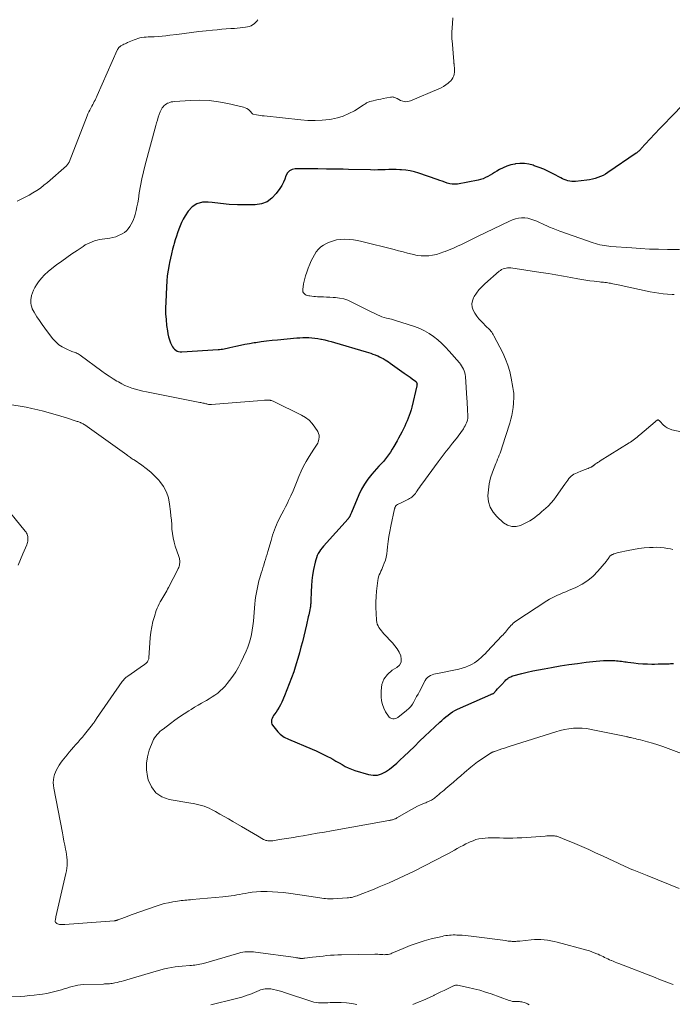
# Model space of a CAD drawing. Units: feet. Extents: x 1970000 to 1975023, y 550000 to 555000.
# Drawn here: x 1971091 to 1971274, y 553939 to 554215 of the extents above; entities that cross this region are included whole.
import ezdxf

# ---------------------------------------------------------------- set-up
doc = ezdxf.new("R2010")
doc.units = ezdxf.units.FT
doc.header["$LTSCALE"] = 100
doc.header["$MEASUREMENT"] = 0
doc.layers.add('CONTOUR INDEX', color=32, linetype='Continuous', lineweight=25)
doc.layers.add('CONTOUR INTERMEDIATE', color=40, linetype='Continuous', lineweight=15)

msp = doc.modelspace()

# ---------------------------------------------------------------- linework, layer by layer
at = {"layer": 'CONTOUR INDEX', "elevation": 920, "flags": 128}
msp.add_lwpolyline([(1971277.56, 554192.08), (1971273.45, 554187.83), (1971272.03, 554186.35), (1971270.62, 554184.87), (1971269.21, 554183.37), (1971267.81, 554181.87), (1971265.36, 554179.23), (1971265.19, 554179.05), (1971265.02, 554178.87), (1971264.85, 554178.7), (1971264.67, 554178.53), (1971264.49, 554178.36), (1971264.3, 554178.2), (1971264.1, 554178.05), (1971263.9, 554177.91), (1971255.97, 554172.48), (1971255.29, 554172.06), (1971254.6, 554171.67), (1971253.88, 554171.34), (1971253.14, 554171.04), (1971252.38, 554170.79), (1971251.61, 554170.59), (1971250.84, 554170.43), (1971250.05, 554170.31), (1971246.91, 554169.95), (1971246.36, 554169.92), (1971245.81, 554169.94), (1971245.27, 554170.02), (1971244.74, 554170.15), (1971244.21, 554170.32), (1971243.69, 554170.52), (1971243.19, 554170.75), (1971242.7, 554171), (1971240.57, 554172.15), (1971239.28, 554172.8), (1971237.97, 554173.41), (1971236.63, 554173.93), (1971235.27, 554174.41), (1971234.93, 554174.52), (1971233.71, 554174.81), (1971232.49, 554174.99), (1971231.25, 554175), (1971230.01, 554174.89), (1971229.8, 554174.85), (1971228.67, 554174.61), (1971227.58, 554174.28), (1971226.52, 554173.84), (1971225.49, 554173.32), (1971224.76, 554172.91), (1971224.12, 554172.53), (1971223.48, 554172.15), (1971222.84, 554171.77), (1971222.21, 554171.39), (1971221.56, 554171.04), (1971220.89, 554170.74), (1971220.19, 554170.51), (1971219.48, 554170.33), (1971213.68, 554169.24), (1971212.95, 554169.17), (1971212.23, 554169.17), (1971211.53, 554169.29), (1971210.82, 554169.5), (1971210.12, 554169.76), (1971209.42, 554170.02), (1971208.72, 554170.27), (1971208.01, 554170.51), (1971202.82, 554172.29), (1971201.62, 554172.64), (1971200.4, 554172.93), (1971199.16, 554173.12), (1971197.9, 554173.24), (1971197.43, 554173.27), (1971196.4, 554173.31), (1971195.37, 554173.33), (1971194.34, 554173.31), (1971193.31, 554173.27), (1971192.28, 554173.22), (1971191.25, 554173.2), (1971190.22, 554173.19), (1971189.19, 554173.21), (1971183.08, 554173.37), (1971181.53, 554173.41), (1971179.98, 554173.44), (1971178.43, 554173.46), (1971176.88, 554173.47), (1971174.43, 554173.49), (1971174.1, 554173.49), (1971173.77, 554173.5), (1971173.44, 554173.51), (1971173.11, 554173.52), (1971172.79, 554173.53), (1971172.46, 554173.54), (1971172.13, 554173.54), (1971171.8, 554173.54), (1971168.06, 554173.51), (1971167.19, 554173.33), (1971166.45, 554172.97), (1971165.89, 554172.36), (1971165.46, 554171.58), (1971165.12, 554170.65), (1971164.72, 554169.73), (1971164.25, 554168.86), (1971163.72, 554168.02), (1971162.72, 554166.57), (1971161.51, 554165.28), (1971160.15, 554164.28), (1971158.56, 554163.71), (1971156.82, 554163.43), (1971154.2, 554163.4), (1971151.82, 554163.43), (1971149.44, 554163.53), (1971147.06, 554163.74), (1971144.69, 554164.03), (1971143.61, 554164.18), (1971141.94, 554164.12), (1971140.41, 554163.72), (1971139.12, 554162.83), (1971137.98, 554161.61), (1971137.12, 554160.28), (1971136.59, 554159.38), (1971136.1, 554158.46), (1971135.67, 554157.5), (1971135.29, 554156.53), (1971134.95, 554155.54), (1971134.63, 554154.54), (1971134.32, 554153.54), (1971134.03, 554152.53), (1971133.91, 554152.11), (1971133.58, 554150.88), (1971133.27, 554149.65), (1971132.99, 554148.41), (1971132.72, 554147.17), (1971132.6, 554146.57), (1971132.32, 554145.02), (1971132.09, 554143.47), (1971131.93, 554141.9), (1971131.82, 554140.33), (1971131.63, 554136.06), (1971131.6, 554134.41), (1971131.62, 554132.77), (1971131.73, 554131.13), (1971131.9, 554129.49), (1971132.1, 554127.96), (1971132.25, 554127.09), (1971132.44, 554126.25), (1971132.71, 554125.42), (1971133.02, 554124.6), (1971133.37, 554123.81), (1971133.58, 554123.42), (1971133.82, 554123.07), (1971134.13, 554122.76), (1971134.48, 554122.49), (1971134.86, 554122.28), (1971135.27, 554122.13), (1971135.69, 554122.06), (1971136.13, 554122.05), (1971146.38, 554122.67), (1971146.8, 554122.71), (1971147.22, 554122.76), (1971147.64, 554122.82), (1971148.05, 554122.9), (1971148.47, 554122.98), (1971148.89, 554123.07), (1971149.3, 554123.17), (1971149.71, 554123.26), (1971151.4, 554123.66), (1971152.66, 554123.94), (1971153.92, 554124.2), (1971155.19, 554124.43), (1971156.47, 554124.64), (1971156.97, 554124.71), (1971158.49, 554124.93), (1971160.02, 554125.13), (1971161.55, 554125.3), (1971163.09, 554125.45), (1971168.48, 554125.95), (1971169.33, 554126.01), (1971170.18, 554126.05), (1971171.02, 554126.05), (1971171.87, 554126.04), (1971172.72, 554125.99), (1971173.56, 554125.91), (1971174.4, 554125.79), (1971175.24, 554125.64), (1971175.43, 554125.6), (1971176.36, 554125.39), (1971177.28, 554125.18), (1971178.2, 554124.93), (1971179.11, 554124.68), (1971187.99, 554122.05), (1971188.63, 554121.85), (1971189.27, 554121.64), (1971189.91, 554121.42), (1971190.55, 554121.19), (1971190.72, 554121.12), (1971191.26, 554120.9), (1971191.79, 554120.67), (1971192.31, 554120.4), (1971192.82, 554120.13), (1971193.32, 554119.83), (1971193.81, 554119.52), (1971194.3, 554119.2), (1971194.78, 554118.87), (1971198.73, 554116.09), (1971199.29, 554115.69), (1971199.84, 554115.29), (1971200.4, 554114.88), (1971200.95, 554114.47), (1971201.88, 554113.77), (1971201.96, 554113.7), (1971202.03, 554113.63), (1971202.1, 554113.55), (1971202.16, 554113.47), (1971202.18, 554113.45), (1971202.22, 554113.37), (1971202.26, 554113.29), (1971202.28, 554113.21), (1971202.29, 554113.12), (1971202.3, 554113.07), (1971202.3, 554113), (1971202.3, 554112.93), (1971202.29, 554112.86), (1971202.28, 554112.8), (1971202.27, 554112.73), (1971202.25, 554112.66), (1971202.24, 554112.6), (1971202.22, 554112.53), (1971200.83, 554106.5), (1971200.63, 554105.71), (1971200.4, 554104.93), (1971200.14, 554104.16), (1971199.85, 554103.4), (1971199.53, 554102.65), (1971199.2, 554101.9), (1971198.85, 554101.16), (1971198.5, 554100.43), (1971198.4, 554100.25), (1971197.99, 554099.43), (1971197.56, 554098.62), (1971197.12, 554097.81), (1971196.68, 554097.01), (1971195.8, 554095.46), (1971195.32, 554094.65), (1971194.81, 554093.86), (1971194.27, 554093.09), (1971193.71, 554092.33), (1971192.84, 554091.22), (1971192.69, 554091.04), (1971192.53, 554090.86), (1971192.37, 554090.69), (1971192.2, 554090.53), (1971192.03, 554090.36), (1971191.86, 554090.19), (1971191.7, 554090.02), (1971191.54, 554089.85), (1971189.56, 554087.61), (1971188.49, 554086.27), (1971187.51, 554084.87), (1971186.68, 554083.38), (1971185.95, 554081.83), (1971183.92, 554076.9), (1971183.83, 554076.69), (1971183.73, 554076.47), (1971183.64, 554076.26), (1971183.54, 554076.04), (1971183.45, 554075.83), (1971183.39, 554075.73), (1971183.34, 554075.63), (1971183.27, 554075.53), (1971183.21, 554075.44), (1971183.13, 554075.35), (1971183.06, 554075.26), (1971182.99, 554075.17), (1971182.91, 554075.08), (1971176.01, 554067.4), (1971175.6, 554066.91), (1971175.21, 554066.4), (1971174.86, 554065.86), (1971174.54, 554065.31), (1971174.26, 554064.74), (1971174.01, 554064.15), (1971173.82, 554063.54), (1971173.66, 554062.92), (1971173.22, 554060.82), (1971172.95, 554059.28), (1971172.73, 554057.74), (1971172.59, 554056.19), (1971172.5, 554054.63), (1971172.43, 554052), (1971172.42, 554051.75), (1971172.42, 554051.51), (1971172.41, 554051.26), (1971172.39, 554051.02), (1971172.38, 554050.78), (1971172.35, 554050.53), (1971172.31, 554050.29), (1971172.27, 554050.05), (1971172.16, 554049.53), (1971172.05, 554049.03), (1971171.95, 554048.54), (1971171.84, 554048.04), (1971171.72, 554047.54), (1971171.2, 554045.26), (1971170.83, 554043.67), (1971170.46, 554042.09), (1971170.07, 554040.52), (1971169.68, 554038.94), (1971169.26, 554037.37), (1971168.83, 554035.81), (1971168.35, 554034.26), (1971167.85, 554032.71), (1971167.62, 554032.02), (1971167.03, 554030.33), (1971166.4, 554028.65), (1971165.73, 554026.99), (1971165.04, 554025.33), (1971164.25, 554023.54), (1971163.9, 554022.8), (1971163.52, 554022.08), (1971163.11, 554021.39), (1971162.66, 554020.71), (1971162.23, 554020.1), (1971161.99, 554019.73), (1971161.77, 554019.35), (1971161.59, 554018.95), (1971161.43, 554018.54), (1971161.36, 554018.13), (1971161.37, 554017.74), (1971161.5, 554017.37), (1971161.7, 554017.01), (1971163.19, 554015.17), (1971163.5, 554014.83), (1971163.83, 554014.5), (1971164.18, 554014.21), (1971164.56, 554013.94), (1971164.95, 554013.7), (1971165.35, 554013.47), (1971165.77, 554013.27), (1971166.19, 554013.07), (1971172.79, 554010.3), (1971173.94, 554009.8), (1971175.08, 554009.28), (1971176.21, 554008.73), (1971177.32, 554008.16), (1971177.8, 554007.91), (1971178.66, 554007.44), (1971179.52, 554006.96), (1971180.38, 554006.46), (1971181.22, 554005.95), (1971182.08, 554005.46), (1971182.95, 554005.03), (1971183.86, 554004.66), (1971184.79, 554004.34), (1971188.69, 554003.15), (1971189.94, 554002.95), (1971191.16, 554002.97), (1971192.34, 554003.32), (1971193.47, 554003.88), (1971194.56, 554004.66), (1971195.61, 554005.48), (1971196.63, 554006.35), (1971197.61, 554007.26), (1971198.61, 554008.24), (1971200.08, 554009.67), (1971201.55, 554011.09), (1971203.03, 554012.51), (1971204.51, 554013.91), (1971208.68, 554017.86), (1971209.26, 554018.38), (1971209.84, 554018.9), (1971210.43, 554019.41), (1971211.03, 554019.9), (1971211.65, 554020.36), (1971212.3, 554020.79), (1971212.97, 554021.17), (1971213.67, 554021.51), (1971223.06, 554025.7), (1971223.17, 554025.74), (1971223.29, 554025.79), (1971223.4, 554025.83), (1971223.51, 554025.86), (1971223.74, 554025.93), (1971223.82, 554025.98), (1971224.54, 554026.81), (1971224.9, 554027.22), (1971225.27, 554027.63), (1971225.64, 554028.03), (1971226.02, 554028.43), (1971227.06, 554029.52), (1971227.3, 554029.75), (1971227.54, 554029.97), (1971227.8, 554030.17), (1971228.07, 554030.36), (1971228.36, 554030.53), (1971228.65, 554030.67), (1971228.96, 554030.79), (1971229.27, 554030.89), (1971231.75, 554031.54), (1971233.32, 554031.93), (1971234.89, 554032.3), (1971236.47, 554032.63), (1971238.06, 554032.93), (1971240.16, 554033.3), (1971242.58, 554033.71), (1971245, 554034.09), (1971247.43, 554034.43), (1971249.86, 554034.74), (1971252.68, 554035.07), (1971253.71, 554035.17), (1971254.74, 554035.24), (1971255.77, 554035.25), (1971256.81, 554035.24), (1971257.96, 554035.2), (1971258.42, 554035.17), (1971258.88, 554035.14), (1971259.33, 554035.08), (1971259.79, 554035.02), (1971260.24, 554034.95), (1971260.7, 554034.89), (1971261.15, 554034.82), (1971261.61, 554034.76), (1971263.24, 554034.55), (1971264.52, 554034.42), (1971265.79, 554034.31), (1971267.07, 554034.26), (1971268.36, 554034.24), (1971269.08, 554034.24), (1971270.12, 554034.25), (1971271.16, 554034.27), (1971272.2, 554034.3), (1971273.24, 554034.34), (1971273.56, 554034.36), (1971274.44, 554034.41)], dxfattribs=at)
at = {"layer": 'CONTOUR INTERMEDIATE', "flags": 128}
for points, elevation in [([(1971157.58, 554215.47), (1971157.28, 554215.05), (1971156.92, 554214.66), (1971156.52, 554214.3), (1971156.09, 554214), (1971155.63, 554213.76), (1971155.13, 554213.58), (1971154.62, 554213.46), (1971154.11, 554213.38), (1971153.33, 554213.26), (1971152.54, 554213.16), (1971151.75, 554213.09), (1971150.96, 554213.03), (1971149.97, 554212.96), (1971148.68, 554212.87), (1971147.4, 554212.77), (1971146.11, 554212.66), (1971144.83, 554212.53), (1971143.06, 554212.34), (1971140.98, 554212.11), (1971138.9, 554211.87), (1971136.83, 554211.61), (1971134.75, 554211.33), (1971132.83, 554211.07), (1971131.72, 554210.93), (1971130.61, 554210.82), (1971129.49, 554210.74), (1971128.37, 554210.69), (1971127.29, 554210.65), (1971126.71, 554210.62), (1971126.13, 554210.58), (1971125.55, 554210.51), (1971124.97, 554210.43), (1971124.4, 554210.33), (1971123.84, 554210.19), (1971123.29, 554210.01), (1971122.75, 554209.8), (1971120.93, 554209.03), (1971120.58, 554208.87), (1971120.23, 554208.71), (1971119.89, 554208.54), (1971119.55, 554208.36), (1971119.05, 554208.09), (1971118.96, 554208.04), (1971118.87, 554207.99), (1971118.79, 554207.93), (1971118.7, 554207.87), (1971118.62, 554207.8), (1971118.55, 554207.73), (1971118.48, 554207.66), (1971118.41, 554207.58), (1971118.34, 554207.49), (1971118.24, 554207.36), (1971118.15, 554207.22), (1971118.07, 554207.08), (1971118, 554206.94), (1971112.37, 554194.15), (1971112.17, 554193.72), (1971111.97, 554193.29), (1971111.76, 554192.87), (1971111.55, 554192.44), (1971111.33, 554192.03), (1971111.11, 554191.61), (1971110.89, 554191.19), (1971110.66, 554190.78), (1971110.55, 554190.57), (1971110.29, 554190.05), (1971110.03, 554189.53), (1971109.79, 554188.99), (1971109.57, 554188.45), (1971104.47, 554175.43), (1971104.4, 554175.28), (1971104.32, 554175.13), (1971104.24, 554174.99), (1971104.15, 554174.86), (1971104.04, 554174.73), (1971103.93, 554174.61), (1971103.82, 554174.49), (1971103.7, 554174.38), (1971098.36, 554169.7), (1971097.4, 554168.9), (1971096.4, 554168.13), (1971095.37, 554167.43), (1971094.32, 554166.75), (1971093.23, 554166.12), (1971092.13, 554165.52), (1971091.01, 554164.95), (1971089.88, 554164.41)], 928), ([(1971212.36, 554215.96), (1971212.26, 554214.43), (1971212.11, 554211.96), (1971212.1, 554211.66), (1971212.09, 554211.37), (1971212.09, 554211.08), (1971212.09, 554210.79), (1971212.09, 554210.49), (1971212.11, 554210.2), (1971212.12, 554209.91), (1971212.14, 554209.62), (1971212.62, 554203.74), (1971212.64, 554203.6), (1971212.65, 554203.46), (1971212.67, 554203.32), (1971212.69, 554203.18), (1971212.72, 554203.04), (1971212.74, 554202.9), (1971212.75, 554202.76), (1971212.77, 554202.62), (1971212.86, 554201.8), (1971212.88, 554201.25), (1971212.85, 554200.71), (1971212.75, 554200.18), (1971212.61, 554199.65), (1971212.38, 554199.13), (1971212.11, 554198.66), (1971211.77, 554198.24), (1971211.37, 554197.86), (1971211.05, 554197.58), (1971210.43, 554197.12), (1971209.79, 554196.69), (1971209.12, 554196.32), (1971208.42, 554195.99), (1971200.48, 554192.64), (1971199.76, 554192.45), (1971199.05, 554192.38), (1971198.34, 554192.52), (1971197.64, 554192.78), (1971196.68, 554193.3), (1971196.46, 554193.41), (1971196.25, 554193.5), (1971196.02, 554193.59), (1971195.8, 554193.66), (1971195.57, 554193.7), (1971195.33, 554193.73), (1971195.1, 554193.72), (1971194.87, 554193.69), (1971192.82, 554193.3), (1971192.1, 554193.16), (1971191.39, 554193.01), (1971190.67, 554192.85), (1971189.96, 554192.68), (1971189.06, 554192.47), (1971188.81, 554192.39), (1971188.56, 554192.3), (1971188.33, 554192.18), (1971188.1, 554192.04), (1971187.88, 554191.89), (1971187.65, 554191.74), (1971187.43, 554191.59), (1971187.2, 554191.45), (1971184.68, 554189.87), (1971183.15, 554189.04), (1971181.57, 554188.34), (1971179.92, 554187.85), (1971178.22, 554187.49), (1971177.67, 554187.41), (1971175.66, 554187.19), (1971173.64, 554187.08), (1971171.63, 554187.12), (1971169.61, 554187.27), (1971159.32, 554188.4), (1971158.78, 554188.46), (1971158.25, 554188.54), (1971157.72, 554188.63), (1971157.19, 554188.73), (1971156.16, 554188.93), (1971156.15, 554188.93), (1971156.13, 554188.94), (1971156.12, 554188.95), (1971156.05, 554189.01), (1971155.28, 554189.83), (1971154.88, 554190.18), (1971154.45, 554190.48), (1971153.98, 554190.7), (1971153.47, 554190.87), (1971149.14, 554191.91), (1971146.52, 554192.41), (1971143.89, 554192.75), (1971141.23, 554192.85), (1971138.56, 554192.78), (1971134.17, 554192.47), (1971133.69, 554192.41), (1971133.22, 554192.32), (1971132.76, 554192.19), (1971132.31, 554192.02), (1971132.18, 554191.97), (1971131.82, 554191.78), (1971131.49, 554191.56), (1971131.19, 554191.29), (1971130.92, 554190.99), (1971130.68, 554190.65), (1971130.46, 554190.31), (1971130.28, 554189.94), (1971130.12, 554189.56), (1971129.83, 554188.8), (1971129.55, 554188.03), (1971129.29, 554187.25), (1971129.05, 554186.47), (1971128.82, 554185.68), (1971125.86, 554174.65), (1971125.37, 554172.7), (1971124.93, 554170.74), (1971124.55, 554168.78), (1971124.21, 554166.8), (1971123.95, 554165.02), (1971123.76, 554163.93), (1971123.54, 554162.84), (1971123.29, 554161.76), (1971123.01, 554160.69), (1971122.82, 554160.03), (1971122.58, 554159.31), (1971122.29, 554158.6), (1971121.95, 554157.93), (1971121.56, 554157.27), (1971121.11, 554156.67), (1971120.6, 554156.12), (1971120.02, 554155.66), (1971119.39, 554155.24), (1971119.19, 554155.14), (1971118.41, 554154.76), (1971117.61, 554154.44), (1971116.78, 554154.21), (1971115.93, 554154.04), (1971113.77, 554153.72), (1971113.06, 554153.6), (1971112.35, 554153.44), (1971111.66, 554153.25), (1971110.97, 554153.02), (1971110.31, 554152.75), (1971109.65, 554152.45), (1971109.03, 554152.1), (1971108.41, 554151.72), (1971106.7, 554150.57), (1971105.25, 554149.57), (1971103.81, 554148.57), (1971102.39, 554147.54), (1971100.97, 554146.51), (1971099.62, 554145.5), (1971098.58, 554144.65), (1971097.6, 554143.74), (1971096.71, 554142.75), (1971095.87, 554141.7), (1971095.27, 554140.86), (1971094.83, 554140.16), (1971094.45, 554139.43), (1971094.17, 554138.66), (1971093.95, 554137.86), (1971093.82, 554137.27), (1971093.75, 554136.75), (1971093.71, 554136.23), (1971093.75, 554135.7), (1971093.82, 554135.18), (1971093.96, 554134.66), (1971094.13, 554134.16), (1971094.35, 554133.69), (1971094.61, 554133.22), (1971095.44, 554131.93), (1971096.15, 554130.84), (1971096.88, 554129.76), (1971097.65, 554128.7), (1971098.43, 554127.66), (1971099.91, 554125.73), (1971100.71, 554124.85), (1971101.59, 554124.06), (1971102.57, 554123.42), (1971103.63, 554122.88), (1971105.28, 554122.18), (1971105.57, 554122.07), (1971105.86, 554121.95), (1971106.16, 554121.84), (1971106.45, 554121.73), (1971106.75, 554121.62), (1971107.03, 554121.48), (1971107.3, 554121.33), (1971107.56, 554121.15), (1971113.67, 554116.65), (1971114.71, 554115.9), (1971115.77, 554115.18), (1971116.85, 554114.49), (1971117.94, 554113.82), (1971118.34, 554113.59), (1971119.26, 554113.08), (1971120.19, 554112.62), (1971121.16, 554112.22), (1971122.14, 554111.85), (1971123.14, 554111.54), (1971124.15, 554111.26), (1971125.17, 554111.01), (1971126.2, 554110.79), (1971141.26, 554107.84), (1971141.54, 554107.79), (1971141.82, 554107.72), (1971142.09, 554107.65), (1971142.37, 554107.58), (1971142.41, 554107.57), (1971142.67, 554107.5), (1971142.92, 554107.44), (1971143.18, 554107.38), (1971143.43, 554107.32), (1971143.69, 554107.28), (1971143.95, 554107.25), (1971144.21, 554107.25), (1971144.47, 554107.26), (1971152.7, 554107.88), (1971153.89, 554107.97), (1971155.08, 554108.06), (1971156.26, 554108.16), (1971157.45, 554108.26), (1971159.42, 554108.43), (1971159.62, 554108.44), (1971159.82, 554108.45), (1971160.02, 554108.46), (1971160.22, 554108.47), (1971160.42, 554108.47), (1971160.62, 554108.46), (1971160.82, 554108.44), (1971161.02, 554108.42), (1971161.12, 554108.4), (1971161.36, 554108.36), (1971161.6, 554108.3), (1971161.83, 554108.21), (1971162.06, 554108.11), (1971169.83, 554104.24), (1971170.94, 554103.57), (1971171.95, 554102.8), (1971172.82, 554101.87), (1971173.6, 554100.84), (1971174.38, 554099.6), (1971174.62, 554099.1), (1971174.77, 554098.58), (1971174.8, 554098.04), (1971174.74, 554097.49), (1971174.63, 554097.03), (1971174.53, 554096.7), (1971174.41, 554096.38), (1971174.25, 554096.08), (1971174.06, 554095.79), (1971173.86, 554095.51), (1971173.66, 554095.22), (1971173.46, 554094.93), (1971173.27, 554094.64), (1971171.94, 554092.59), (1971171.13, 554091.24), (1971170.38, 554089.87), (1971169.71, 554088.45), (1971169.1, 554087.01), (1971168.61, 554085.73), (1971168.05, 554084.32), (1971167.46, 554082.93), (1971166.83, 554081.55), (1971166.17, 554080.19), (1971165.84, 554079.51), (1971165.33, 554078.49), (1971164.81, 554077.48), (1971164.29, 554076.46), (1971163.77, 554075.45), (1971163.44, 554074.82), (1971163.1, 554074.12), (1971162.77, 554073.41), (1971162.48, 554072.69), (1971162.2, 554071.96), (1971161.95, 554071.22), (1971161.7, 554070.47), (1971161.47, 554069.73), (1971161.25, 554068.98), (1971160.35, 554065.91), (1971160.13, 554065.15), (1971159.9, 554064.38), (1971159.68, 554063.61), (1971159.45, 554062.85), (1971159.22, 554062.08), (1971158.99, 554061.32), (1971158.76, 554060.55), (1971158.52, 554059.79), (1971158.13, 554058.52), (1971157.87, 554057.62), (1971157.63, 554056.71), (1971157.41, 554055.79), (1971157.22, 554054.86), (1971157.06, 554053.93), (1971156.92, 554053), (1971156.81, 554052.07), (1971156.72, 554051.13), (1971156.43, 554047.51), (1971156.31, 554046.26), (1971156.17, 554045.02), (1971155.98, 554043.79), (1971155.76, 554042.56), (1971155.48, 554041.34), (1971155.14, 554040.15), (1971154.72, 554038.98), (1971154.23, 554037.83), (1971152.77, 554034.71), (1971152.08, 554033.38), (1971151.34, 554032.07), (1971150.51, 554030.83), (1971149.62, 554029.61), (1971148.93, 554028.74), (1971148.32, 554028.02), (1971147.68, 554027.33), (1971146.98, 554026.69), (1971146.25, 554026.08), (1971145.49, 554025.51), (1971144.71, 554024.97), (1971143.9, 554024.47), (1971143.08, 554023.99), (1971142.74, 554023.8), (1971141.74, 554023.24), (1971140.74, 554022.67), (1971139.76, 554022.08), (1971138.78, 554021.47), (1971138.1, 554021.05), (1971136.8, 554020.21), (1971135.51, 554019.35), (1971134.24, 554018.45), (1971132.99, 554017.54), (1971130.89, 554015.96), (1971130.44, 554015.61), (1971130.01, 554015.23), (1971129.6, 554014.84), (1971129.2, 554014.42), (1971128.84, 554013.98), (1971128.51, 554013.52), (1971128.24, 554013.03), (1971128, 554012.51), (1971127.02, 554009.98), (1971126.5, 554008.16), (1971126.2, 554006.34), (1971126.24, 554004.48), (1971126.51, 554002.62), (1971126.73, 554001.68), (1971127.62, 553999.69), (1971128.85, 553998.05), (1971130.56, 553996.93), (1971132.61, 553996.17), (1971138.66, 553995.12), (1971139.42, 553994.98), (1971140.18, 553994.83), (1971140.93, 553994.65), (1971141.69, 553994.47), (1971142.43, 553994.24), (1971143.15, 553993.98), (1971143.85, 553993.67), (1971144.54, 553993.32), (1971145.62, 553992.72), (1971146.84, 553992.03), (1971148.05, 553991.35), (1971149.26, 553990.66), (1971150.48, 553989.97), (1971152.94, 553988.56), (1971154.07, 553987.9), (1971155.21, 553987.25), (1971156.34, 553986.58), (1971157.47, 553985.91), (1971159.14, 553984.92), (1971159.44, 553984.77), (1971159.75, 553984.65), (1971160.07, 553984.57), (1971160.4, 553984.52), (1971160.73, 553984.5), (1971161.07, 553984.5), (1971161.4, 553984.52), (1971161.74, 553984.56), (1971163.66, 553984.87), (1971164.96, 553985.07), (1971166.25, 553985.28), (1971167.55, 553985.49), (1971168.84, 553985.71), (1971170.26, 553985.94), (1971172.26, 553986.28), (1971174.26, 553986.63), (1971176.26, 553986.98), (1971178.26, 553987.33), (1971194.35, 553990.22), (1971194.56, 553990.26), (1971194.78, 553990.3), (1971195, 553990.35), (1971195.22, 553990.39), (1971195.44, 553990.45), (1971195.65, 553990.51), (1971195.86, 553990.58), (1971196.06, 553990.66), (1971196.25, 553990.74), (1971196.45, 553990.84), (1971196.64, 553990.94), (1971196.83, 553991.05), (1971199.87, 553992.89), (1971200.71, 553993.36), (1971201.55, 553993.82), (1971202.42, 553994.24), (1971203.3, 553994.63), (1971204.42, 553995.1), (1971204.75, 553995.24), (1971205.07, 553995.38), (1971205.4, 553995.53), (1971205.72, 553995.67), (1971205.75, 553995.68), (1971206.05, 553995.83), (1971206.35, 553995.99), (1971206.64, 553996.17), (1971206.93, 553996.36), (1971207.21, 553996.56), (1971207.48, 553996.76), (1971207.75, 553996.98), (1971208.01, 553997.19), (1971208.46, 553997.56), (1971208.95, 553997.97), (1971209.44, 553998.38), (1971209.92, 553998.79), (1971210.41, 553999.2), (1971211.53, 554000.14), (1971212.57, 554001.03), (1971213.61, 554001.92), (1971214.65, 554002.81), (1971215.69, 554003.7), (1971217.45, 554005.2), (1971218.37, 554005.97), (1971219.32, 554006.71), (1971220.3, 554007.41), (1971221.3, 554008.08), (1971223.11, 554009.23), (1971223.22, 554009.3), (1971223.34, 554009.36), (1971223.46, 554009.42), (1971223.58, 554009.47), (1971223.7, 554009.52), (1971223.83, 554009.56), (1971223.95, 554009.61), (1971224.08, 554009.65), (1971225.36, 554010.09), (1971226.13, 554010.35), (1971226.91, 554010.6), (1971227.68, 554010.85), (1971228.45, 554011.1), (1971241.34, 554015.18), (1971242.56, 554015.52), (1971243.78, 554015.81), (1971245.02, 554016.01), (1971246.27, 554016.16), (1971247.53, 554016.22), (1971248.78, 554016.2), (1971250.02, 554016.07), (1971251.27, 554015.87), (1971261.13, 554013.82), (1971261.28, 554013.78), (1971261.43, 554013.75), (1971261.58, 554013.72), (1971261.72, 554013.68), (1971261.87, 554013.65), (1971262.02, 554013.61), (1971262.17, 554013.58), (1971262.32, 554013.55), (1971263.08, 554013.39), (1971263.61, 554013.28), (1971264.13, 554013.15), (1971264.66, 554013.02), (1971265.18, 554012.89), (1971267.08, 554012.37), (1971268.54, 554011.95), (1971270, 554011.5), (1971271.45, 554011.02), (1971272.88, 554010.5), (1971279.66, 554007.98)], 924), ([(1971276.08, 554150.82), (1971272.72, 554150.85), (1971270.2, 554150.89), (1971267.69, 554150.97), (1971265.17, 554151.1), (1971262.66, 554151.26), (1971256.84, 554151.7), (1971256.2, 554151.76), (1971255.57, 554151.83), (1971254.95, 554151.93), (1971254.32, 554152.05), (1971253.7, 554152.19), (1971253.08, 554152.35), (1971252.48, 554152.54), (1971251.87, 554152.73), (1971242.49, 554156.02), (1971241.52, 554156.38), (1971240.56, 554156.75), (1971239.6, 554157.14), (1971238.65, 554157.56), (1971238.38, 554157.68), (1971237.58, 554158.04), (1971236.77, 554158.4), (1971235.96, 554158.76), (1971235.15, 554159.12), (1971234.33, 554159.41), (1971233.5, 554159.62), (1971232.64, 554159.72), (1971231.77, 554159.73), (1971231.72, 554159.73), (1971230.83, 554159.62), (1971229.96, 554159.45), (1971229.11, 554159.18), (1971228.28, 554158.83), (1971219.33, 554154.49), (1971218.2, 554153.94), (1971217.07, 554153.39), (1971215.93, 554152.84), (1971214.8, 554152.28), (1971213.66, 554151.74), (1971212.52, 554151.23), (1971211.36, 554150.74), (1971210.19, 554150.27), (1971209.83, 554150.13), (1971208.79, 554149.77), (1971207.74, 554149.47), (1971206.68, 554149.25), (1971205.59, 554149.08), (1971204.51, 554149.01), (1971203.43, 554149.03), (1971202.35, 554149.17), (1971201.29, 554149.39), (1971200.9, 554149.5), (1971199.64, 554149.83), (1971198.38, 554150.16), (1971197.12, 554150.48), (1971195.86, 554150.8), (1971186.76, 554153.07), (1971185.59, 554153.32), (1971184.41, 554153.52), (1971183.23, 554153.65), (1971182.03, 554153.72), (1971180.85, 554153.68), (1971179.69, 554153.53), (1971178.56, 554153.22), (1971177.45, 554152.81), (1971176.89, 554152.56), (1971176.05, 554152.09), (1971175.28, 554151.55), (1971174.6, 554150.89), (1971173.99, 554150.15), (1971173.46, 554149.34), (1971172.97, 554148.5), (1971172.53, 554147.63), (1971172.14, 554146.73), (1971171.68, 554145.57), (1971171.29, 554144.49), (1971170.94, 554143.4), (1971170.66, 554142.29), (1971170.43, 554141.16), (1971170.17, 554139.61), (1971170.16, 554139.27), (1971170.22, 554138.96), (1971170.38, 554138.68), (1971170.59, 554138.42), (1971170.87, 554138.21), (1971171.17, 554138.03), (1971171.5, 554137.91), (1971171.84, 554137.82), (1971172.19, 554137.76), (1971172.73, 554137.68), (1971173.26, 554137.61), (1971173.8, 554137.57), (1971174.33, 554137.54), (1971175.07, 554137.52), (1971175.98, 554137.49), (1971176.89, 554137.45), (1971177.79, 554137.41), (1971178.7, 554137.36), (1971179.34, 554137.32), (1971180.54, 554137.17), (1971181.72, 554136.93), (1971182.86, 554136.54), (1971183.97, 554136.06), (1971188.84, 554133.57), (1971189.43, 554133.27), (1971190.02, 554132.98), (1971190.62, 554132.7), (1971191.22, 554132.42), (1971191.82, 554132.17), (1971192.44, 554131.94), (1971193.06, 554131.74), (1971193.7, 554131.56), (1971194.2, 554131.44), (1971195.09, 554131.2), (1971195.98, 554130.96), (1971196.86, 554130.7), (1971197.74, 554130.42), (1971201.64, 554129.13), (1971203.05, 554128.59), (1971204.41, 554127.96), (1971205.7, 554127.19), (1971206.94, 554126.34), (1971208.12, 554125.39), (1971209.26, 554124.39), (1971210.33, 554123.33), (1971211.36, 554122.22), (1971214.21, 554118.96), (1971214.54, 554118.54), (1971214.85, 554118.11), (1971215.12, 554117.65), (1971215.36, 554117.17), (1971215.56, 554116.68), (1971215.72, 554116.17), (1971215.82, 554115.66), (1971215.89, 554115.13), (1971216.34, 554108.96), (1971216.4, 554108.1), (1971216.45, 554107.24), (1971216.5, 554106.38), (1971216.54, 554105.52), (1971216.61, 554104.22), (1971216.61, 554104.01), (1971216.61, 554103.8), (1971216.61, 554103.6), (1971216.59, 554103.39), (1971216.57, 554103.19), (1971216.53, 554102.98), (1971216.48, 554102.79), (1971216.41, 554102.59), (1971216.22, 554102.09), (1971216.03, 554101.66), (1971215.82, 554101.23), (1971215.59, 554100.82), (1971215.34, 554100.42), (1971215.16, 554100.14), (1971214.8, 554099.61), (1971214.43, 554099.09), (1971214.05, 554098.57), (1971213.66, 554098.06), (1971212.88, 554097.06), (1971212.3, 554096.32), (1971211.72, 554095.57), (1971211.13, 554094.83), (1971210.54, 554094.09), (1971209.96, 554093.34), (1971209.38, 554092.59), (1971208.81, 554091.84), (1971208.24, 554091.08), (1971203.63, 554084.81), (1971203.29, 554084.34), (1971202.96, 554083.87), (1971202.63, 554083.39), (1971202.31, 554082.91), (1971202.07, 554082.55), (1971201.86, 554082.25), (1971201.63, 554081.97), (1971201.38, 554081.7), (1971201.12, 554081.45), (1971200.84, 554081.21), (1971200.54, 554081), (1971200.23, 554080.8), (1971199.91, 554080.63), (1971197.63, 554079.51), (1971197.43, 554079.41), (1971197.23, 554079.3), (1971197.04, 554079.2), (1971196.84, 554079.09), (1971196.49, 554078.89), (1971196.48, 554078.88), (1971196.46, 554078.87), (1971196.44, 554078.85), (1971196.37, 554078.78), (1971196.36, 554078.76), (1971196.34, 554078.75), (1971196.33, 554078.73), (1971196.32, 554078.71), (1971196.29, 554078.64), (1971196.26, 554078.59), (1971196.23, 554078.53), (1971196.21, 554078.48), (1971196.18, 554078.42), (1971196.14, 554078.33), (1971196.1, 554078.23), (1971196.06, 554078.13), (1971196.03, 554078.03), (1971196.01, 554077.92), (1971194.92, 554072.98), (1971194.64, 554071.55), (1971194.39, 554070.11), (1971194.2, 554068.66), (1971194.04, 554067.21), (1971193.95, 554066.14), (1971193.83, 554065.23), (1971193.66, 554064.32), (1971193.4, 554063.44), (1971193.1, 554062.57), (1971192.82, 554061.88), (1971192.6, 554061.37), (1971192.38, 554060.85), (1971192.15, 554060.34), (1971191.9, 554059.84), (1971191.68, 554059.33), (1971191.5, 554058.81), (1971191.37, 554058.27), (1971191.28, 554057.72), (1971190.95, 554054.75), (1971190.82, 554053.19), (1971190.74, 554051.64), (1971190.74, 554050.09), (1971190.79, 554048.53), (1971190.91, 554046.53), (1971190.99, 554045.99), (1971191.12, 554045.46), (1971191.34, 554044.96), (1971191.61, 554044.48), (1971191.93, 554044.03), (1971192.27, 554043.58), (1971192.63, 554043.16), (1971193, 554042.74), (1971195.38, 554040.23), (1971196.09, 554039.39), (1971196.74, 554038.49), (1971197.28, 554037.54), (1971197.75, 554036.53), (1971197.89, 554035.59), (1971197.8, 554034.72), (1971197.36, 554033.96), (1971196.67, 554033.29), (1971195.35, 554032.48), (1971194.03, 554031.33), (1971193.01, 554030.02), (1971192.45, 554028.45), (1971192.2, 554026.72), (1971192.23, 554025.01), (1971192.34, 554023.91), (1971192.56, 554022.84), (1971192.96, 554021.82), (1971193.47, 554020.84), (1971194.24, 554019.61), (1971194.49, 554019.32), (1971194.77, 554019.08), (1971195.11, 554018.93), (1971195.47, 554018.83), (1971195.86, 554018.84), (1971196.23, 554018.89), (1971196.58, 554019.04), (1971196.91, 554019.24), (1971199.36, 554021.17), (1971199.97, 554021.71), (1971200.52, 554022.29), (1971201, 554022.94), (1971201.43, 554023.63), (1971201.82, 554024.35), (1971202.2, 554025.07), (1971202.59, 554025.79), (1971202.98, 554026.52), (1971204.64, 554029.64), (1971204.92, 554030.06), (1971205.25, 554030.43), (1971205.64, 554030.74), (1971206.08, 554030.99), (1971206.56, 554031.19), (1971207.04, 554031.37), (1971207.54, 554031.5), (1971208.05, 554031.62), (1971213.15, 554032.57), (1971214.08, 554032.78), (1971215, 554033.04), (1971215.89, 554033.36), (1971216.77, 554033.72), (1971217.06, 554033.85), (1971217.77, 554034.21), (1971218.45, 554034.6), (1971219.1, 554035.05), (1971219.73, 554035.54), (1971220.33, 554036.06), (1971220.91, 554036.6), (1971221.48, 554037.15), (1971222.03, 554037.72), (1971226.17, 554042.13), (1971226.5, 554042.49), (1971226.82, 554042.85), (1971227.14, 554043.22), (1971227.45, 554043.59), (1971227.46, 554043.61), (1971227.77, 554043.97), (1971228.07, 554044.33), (1971228.39, 554044.69), (1971228.7, 554045.04), (1971229.04, 554045.38), (1971229.38, 554045.69), (1971229.75, 554045.99), (1971230.13, 554046.26), (1971238.84, 554052.02), (1971239.55, 554052.46), (1971240.28, 554052.88), (1971241.03, 554053.25), (1971241.79, 554053.6), (1971242.57, 554053.93), (1971243.34, 554054.26), (1971244.12, 554054.58), (1971244.89, 554054.91), (1971246.98, 554055.8), (1971248.71, 554056.69), (1971250.34, 554057.72), (1971251.81, 554058.97), (1971253.16, 554060.37), (1971255.54, 554063.18), (1971255.72, 554063.4), (1971255.89, 554063.62), (1971256.05, 554063.85), (1971256.2, 554064.09), (1971256.32, 554064.28), (1971256.42, 554064.41), (1971256.53, 554064.54), (1971256.65, 554064.65), (1971256.78, 554064.76), (1971256.92, 554064.85), (1971257.06, 554064.93), (1971257.21, 554065.01), (1971257.37, 554065.07), (1971257.67, 554065.19), (1971257.99, 554065.3), (1971258.3, 554065.4), (1971258.62, 554065.49), (1971258.95, 554065.57), (1971261.64, 554066.17), (1971263.14, 554066.46), (1971264.64, 554066.71), (1971266.16, 554066.88), (1971267.68, 554067), (1971268.68, 554067.05), (1971269.71, 554067.07), (1971270.73, 554067.04), (1971271.75, 554066.94), (1971272.76, 554066.78), (1971273.62, 554066.62), (1971274.2, 554066.49)], 916), ([(1971274.57, 554138.14), (1971274.02, 554138.18), (1971272.69, 554138.28), (1971271.48, 554138.4), (1971270.28, 554138.54), (1971269.08, 554138.74), (1971267.89, 554138.96), (1971258.83, 554140.86), (1971258.34, 554140.96), (1971257.86, 554141.07), (1971257.38, 554141.18), (1971256.89, 554141.29), (1971256.69, 554141.33), (1971256.31, 554141.41), (1971255.92, 554141.48), (1971255.54, 554141.54), (1971255.15, 554141.58), (1971254.76, 554141.62), (1971254.36, 554141.65), (1971253.97, 554141.69), (1971253.58, 554141.73), (1971252.08, 554141.9), (1971250.94, 554142.03), (1971249.8, 554142.19), (1971248.67, 554142.38), (1971247.54, 554142.58), (1971245.59, 554142.96), (1971243.48, 554143.35), (1971241.37, 554143.72), (1971239.26, 554144.07), (1971237.14, 554144.39), (1971228.64, 554145.64), (1971228.2, 554145.68), (1971227.77, 554145.68), (1971227.34, 554145.62), (1971226.91, 554145.53), (1971226.5, 554145.38), (1971226.1, 554145.2), (1971225.74, 554144.97), (1971225.39, 554144.7), (1971221.33, 554141.14), (1971220.5, 554140.33), (1971219.72, 554139.47), (1971219.02, 554138.54), (1971218.38, 554137.57), (1971218.21, 554137.27), (1971217.86, 554136.4), (1971217.7, 554135.53), (1971217.8, 554134.64), (1971218.08, 554133.75), (1971218.56, 554132.89), (1971219.1, 554132.06), (1971219.72, 554131.29), (1971220.4, 554130.56), (1971222.05, 554128.94), (1971222.32, 554128.68), (1971222.58, 554128.4), (1971222.83, 554128.12), (1971223.07, 554127.84), (1971223.3, 554127.54), (1971223.51, 554127.24), (1971223.71, 554126.92), (1971223.89, 554126.59), (1971226.4, 554121.73), (1971227.19, 554120.03), (1971227.87, 554118.29), (1971228.39, 554116.49), (1971228.81, 554114.66), (1971229.28, 554112.04), (1971229.37, 554111.49), (1971229.44, 554110.94), (1971229.48, 554110.39), (1971229.51, 554109.83), (1971229.51, 554109.27), (1971229.5, 554108.72), (1971229.47, 554108.16), (1971229.42, 554107.61), (1971229.3, 554106.44), (1971229.15, 554105.31), (1971228.95, 554104.19), (1971228.68, 554103.08), (1971228.37, 554101.98), (1971226.26, 554095.3), (1971226.06, 554094.71), (1971225.86, 554094.13), (1971225.64, 554093.55), (1971225.41, 554092.98), (1971225.17, 554092.4), (1971224.94, 554091.83), (1971224.71, 554091.25), (1971224.48, 554090.68), (1971223.54, 554088.21), (1971223.01, 554086.58), (1971222.59, 554084.92), (1971222.36, 554083.22), (1971222.24, 554081.51), (1971222.43, 554079.87), (1971222.87, 554078.34), (1971223.68, 554076.96), (1971224.75, 554075.7), (1971226.64, 554073.98), (1971227.76, 554073.29), (1971228.92, 554072.88), (1971230.16, 554072.91), (1971231.44, 554073.23), (1971232.57, 554073.74), (1971233.31, 554074.11), (1971234.04, 554074.52), (1971234.73, 554074.98), (1971235.4, 554075.46), (1971236.05, 554075.98), (1971236.7, 554076.51), (1971237.34, 554077.05), (1971237.97, 554077.59), (1971238.42, 554077.99), (1971239.25, 554078.76), (1971240.03, 554079.57), (1971240.76, 554080.44), (1971241.44, 554081.34), (1971243.88, 554084.8), (1971244.17, 554085.2), (1971244.45, 554085.6), (1971244.73, 554086), (1971245.01, 554086.4), (1971245.03, 554086.42), (1971245.33, 554086.78), (1971245.66, 554087.11), (1971246.04, 554087.38), (1971246.44, 554087.62), (1971246.88, 554087.82), (1971247.31, 554088.02), (1971247.75, 554088.2), (1971248.2, 554088.38), (1971249.3, 554088.82), (1971249.66, 554088.96), (1971250.02, 554089.11), (1971250.38, 554089.26), (1971250.73, 554089.42), (1971251.23, 554089.65), (1971251.34, 554089.69), (1971251.44, 554089.75), (1971251.54, 554089.8), (1971251.64, 554089.86), (1971251.73, 554089.92), (1971251.82, 554089.99), (1971251.91, 554090.06), (1971252, 554090.13), (1971252.09, 554090.2), (1971252.22, 554090.31), (1971252.36, 554090.41), (1971252.5, 554090.51), (1971252.64, 554090.6), (1971252.84, 554090.74), (1971253.09, 554090.9), (1971253.34, 554091.06), (1971253.58, 554091.21), (1971253.83, 554091.37), (1971261.91, 554096.42), (1971262.31, 554096.67), (1971262.7, 554096.94), (1971263.08, 554097.21), (1971263.46, 554097.5), (1971263.83, 554097.79), (1971264.2, 554098.09), (1971264.57, 554098.39), (1971264.93, 554098.69), (1971269.28, 554102.36), (1971269.38, 554102.44), (1971269.48, 554102.53), (1971269.59, 554102.61), (1971269.69, 554102.7), (1971269.81, 554102.8), (1971269.86, 554102.83), (1971269.9, 554102.85), (1971269.96, 554102.87), (1971270.01, 554102.89), (1971270.06, 554102.89), (1971270.11, 554102.88), (1971270.16, 554102.86), (1971270.21, 554102.83), (1971270.37, 554102.71), (1971270.44, 554102.65), (1971270.52, 554102.59), (1971270.58, 554102.52), (1971270.65, 554102.45), (1971271.51, 554101.53), (1971272.04, 554101.05), (1971272.61, 554100.65), (1971273.25, 554100.36), (1971273.93, 554100.15), (1971287.91, 554097.07)], 912), ([(1971082.78, 554108.02), (1971090.74, 554106.74), (1971092.39, 554106.45), (1971094.04, 554106.13), (1971095.67, 554105.75), (1971097.3, 554105.34), (1971098.91, 554104.9), (1971100.52, 554104.44), (1971102.13, 554103.95), (1971103.73, 554103.45), (1971106.77, 554102.47), (1971106.97, 554102.41), (1971107.17, 554102.34), (1971107.36, 554102.27), (1971107.56, 554102.19), (1971107.64, 554102.16), (1971107.79, 554102.1), (1971107.95, 554102.03), (1971108.1, 554101.96), (1971108.25, 554101.88), (1971108.4, 554101.8), (1971108.54, 554101.72), (1971108.69, 554101.63), (1971108.83, 554101.55), (1971108.9, 554101.5), (1971109.07, 554101.39), (1971109.24, 554101.28), (1971109.42, 554101.16), (1971109.58, 554101.04), (1971120.68, 554093.07), (1971120.93, 554092.89), (1971121.19, 554092.7), (1971121.45, 554092.52), (1971121.71, 554092.34), (1971121.97, 554092.17), (1971122.23, 554091.99), (1971122.49, 554091.81), (1971122.75, 554091.63), (1971124.9, 554090.17), (1971126.19, 554089.22), (1971127.43, 554088.2), (1971128.58, 554087.09), (1971129.68, 554085.91), (1971129.95, 554085.59), (1971130.98, 554084.15), (1971131.83, 554082.61), (1971132.39, 554080.95), (1971132.75, 554079.21), (1971132.99, 554077.18), (1971133.12, 554075.94), (1971133.24, 554074.7), (1971133.33, 554073.45), (1971133.4, 554072.21), (1971133.52, 554070.97), (1971133.7, 554069.75), (1971133.99, 554068.55), (1971134.34, 554067.36), (1971135.31, 554064.53), (1971135.4, 554064.24), (1971135.48, 554063.94), (1971135.53, 554063.64), (1971135.58, 554063.34), (1971135.6, 554063.03), (1971135.59, 554062.73), (1971135.56, 554062.43), (1971135.51, 554062.13), (1971135.49, 554062.07), (1971135.4, 554061.74), (1971135.3, 554061.42), (1971135.17, 554061.11), (1971135.03, 554060.8), (1971132.44, 554055.74), (1971132.19, 554055.27), (1971131.93, 554054.8), (1971131.66, 554054.34), (1971131.39, 554053.89), (1971131.11, 554053.43), (1971130.83, 554052.97), (1971130.55, 554052.52), (1971130.28, 554052.06), (1971130.12, 554051.78), (1971129.79, 554051.17), (1971129.49, 554050.56), (1971129.23, 554049.92), (1971128.99, 554049.27), (1971128.47, 554047.65), (1971128.06, 554046.17), (1971127.71, 554044.68), (1971127.47, 554043.16), (1971127.31, 554041.63), (1971126.9, 554035.94), (1971126.87, 554035.72), (1971126.83, 554035.51), (1971126.75, 554035.3), (1971126.65, 554035.1), (1971126.64, 554035.08), (1971126.53, 554034.9), (1971126.41, 554034.74), (1971126.26, 554034.58), (1971126.11, 554034.44), (1971125.95, 554034.3), (1971125.78, 554034.17), (1971125.61, 554034.05), (1971125.44, 554033.92), (1971120.97, 554030.84), (1971120.75, 554030.68), (1971120.53, 554030.51), (1971120.33, 554030.33), (1971120.12, 554030.15), (1971119.93, 554029.95), (1971119.75, 554029.74), (1971119.58, 554029.53), (1971119.42, 554029.31), (1971112.22, 554018.9), (1971112.07, 554018.69), (1971111.93, 554018.48), (1971111.78, 554018.27), (1971111.64, 554018.05), (1971111.49, 554017.84), (1971111.34, 554017.64), (1971111.19, 554017.43), (1971111.03, 554017.23), (1971108.79, 554014.42), (1971108.2, 554013.7), (1971107.6, 554012.98), (1971106.99, 554012.28), (1971106.37, 554011.58), (1971105.75, 554010.88), (1971105.14, 554010.18), (1971104.54, 554009.46), (1971103.95, 554008.74), (1971103, 554007.56), (1971102.54, 554006.98), (1971102.1, 554006.38), (1971101.69, 554005.77), (1971101.28, 554005.15), (1971100.93, 554004.5), (1971100.62, 554003.83), (1971100.39, 554003.14), (1971100.2, 554002.43), (1971100.19, 554002.38), (1971100.08, 554001.63), (1971100.02, 554000.88), (1971100.06, 554000.12), (1971100.16, 553999.37), (1971102.58, 553986.74), (1971102.8, 553985.6), (1971103.02, 553984.46), (1971103.25, 553983.31), (1971103.48, 553982.17), (1971103.63, 553981.4), (1971103.76, 553980.64), (1971103.86, 553979.88), (1971103.91, 553979.12), (1971103.93, 553978.35), (1971103.9, 553977.58), (1971103.84, 553976.82), (1971103.73, 553976.06), (1971103.58, 553975.31), (1971100.79, 553963.12), (1971100.73, 553962.86), (1971100.68, 553962.59), (1971100.63, 553962.32), (1971100.59, 553962.06), (1971100.6, 553961.81), (1971100.67, 553961.59), (1971100.8, 553961.41), (1971100.99, 553961.26), (1971101.24, 553961.14), (1971101.5, 553961.05), (1971101.76, 553961), (1971102.03, 553960.97), (1971102.08, 553960.97), (1971102.38, 553960.97), (1971102.67, 553960.97), (1971102.97, 553960.99), (1971103.27, 553961), (1971117.13, 553962.02), (1971117.27, 553962.04), (1971117.4, 553962.05), (1971117.54, 553962.08), (1971117.67, 553962.1), (1971117.8, 553962.14), (1971117.93, 553962.17), (1971118.06, 553962.22), (1971118.19, 553962.26), (1971119.35, 553962.71), (1971120.06, 553962.99), (1971120.78, 553963.25), (1971121.49, 553963.52), (1971122.21, 553963.77), (1971128.95, 553966.15), (1971130.1, 553966.52), (1971131.25, 553966.85), (1971132.42, 553967.12), (1971133.61, 553967.35), (1971134.96, 553967.57), (1971135.48, 553967.65), (1971135.99, 553967.72), (1971136.51, 553967.77), (1971137.03, 553967.81), (1971137.54, 553967.85), (1971138.06, 553967.89), (1971138.58, 553967.93), (1971139.1, 553967.97), (1971147.73, 553968.74), (1971148.52, 553968.82), (1971149.3, 553968.91), (1971150.08, 553969.03), (1971150.86, 553969.16), (1971151.63, 553969.29), (1971152.41, 553969.43), (1971153.19, 553969.57), (1971153.96, 553969.71), (1971154.78, 553969.85), (1971155.96, 553970.03), (1971157.15, 553970.16), (1971158.35, 553970.22), (1971159.55, 553970.25), (1971160.15, 553970.24), (1971161.65, 553970.2), (1971163.15, 553970.11), (1971164.64, 553969.96), (1971166.13, 553969.77), (1971174.46, 553968.53), (1971174.99, 553968.45), (1971175.52, 553968.38), (1971176.06, 553968.32), (1971176.59, 553968.26), (1971177.12, 553968.22), (1971177.66, 553968.2), (1971178.2, 553968.2), (1971178.73, 553968.22), (1971182.66, 553968.45), (1971183.06, 553968.49), (1971183.46, 553968.54), (1971183.86, 553968.61), (1971184.26, 553968.7), (1971184.65, 553968.81), (1971185.04, 553968.92), (1971185.43, 553969.06), (1971185.81, 553969.2), (1971190.21, 553970.95), (1971191.64, 553971.54), (1971193.07, 553972.13), (1971194.5, 553972.74), (1971195.91, 553973.36), (1971197.33, 553973.99), (1971198.73, 553974.65), (1971200.12, 553975.33), (1971201.5, 553976.02), (1971210.36, 553980.55), (1971211.19, 553980.98), (1971212.01, 553981.42), (1971212.82, 553981.87), (1971213.62, 553982.33), (1971214.43, 553982.79), (1971215.25, 553983.23), (1971216.07, 553983.65), (1971216.91, 553984.06), (1971217.26, 553984.23), (1971218.06, 553984.56), (1971218.88, 553984.85), (1971219.73, 553985.05), (1971220.59, 553985.21), (1971221.46, 553985.3), (1971222.33, 553985.36), (1971223.21, 553985.38), (1971224.09, 553985.37), (1971224.46, 553985.35), (1971225.53, 553985.32), (1971226.59, 553985.29), (1971227.66, 553985.29), (1971228.72, 553985.29), (1971229.2, 553985.3), (1971230.5, 553985.33), (1971231.8, 553985.37), (1971233.1, 553985.45), (1971234.4, 553985.54), (1971238.37, 553985.87), (1971238.76, 553985.9), (1971239.15, 553985.92), (1971239.54, 553985.94), (1971239.93, 553985.95), (1971240.15, 553985.96), (1971240.43, 553985.96), (1971240.71, 553985.94), (1971240.99, 553985.91), (1971241.27, 553985.87), (1971241.32, 553985.86), (1971241.57, 553985.8), (1971241.82, 553985.74), (1971242.06, 553985.66), (1971242.3, 553985.58), (1971242.54, 553985.49), (1971242.78, 553985.39), (1971243.01, 553985.3), (1971243.25, 553985.2), (1971246.7, 553983.74), (1971248.65, 553982.9), (1971250.6, 553982.04), (1971252.53, 553981.17), (1971254.47, 553980.28), (1971257.84, 553978.71), (1971258.44, 553978.42), (1971259.04, 553978.13), (1971259.65, 553977.84), (1971260.25, 553977.55), (1971260.85, 553977.26), (1971261.45, 553976.98), (1971262.07, 553976.72), (1971262.69, 553976.47), (1971263.3, 553976.24), (1971264.23, 553975.88), (1971265.15, 553975.51), (1971266.08, 553975.15), (1971267, 553974.78), (1971276.02, 553971.13)], 928), ([(1971085.32, 554080.04), (1971092.17, 554071.59), (1971092.36, 554071.32), (1971092.53, 554071.04), (1971092.67, 554070.74), (1971092.78, 554070.43), (1971092.79, 554070.39), (1971092.86, 554070.09), (1971092.9, 554069.78), (1971092.91, 554069.47), (1971092.9, 554069.16), (1971092.89, 554069.11), (1971092.84, 554068.77), (1971092.77, 554068.45), (1971092.67, 554068.12), (1971092.55, 554067.81), (1971091.46, 554065.27), (1971090.8, 554063.68), (1971090.14, 554062.09)], 932), ([(1971088.38, 553940.62), (1971090.71, 553940.76), (1971092.04, 553940.86), (1971093.37, 553940.97), (1971094.7, 553941.11), (1971096.03, 553941.27), (1971097.03, 553941.4), (1971098.19, 553941.59), (1971099.34, 553941.81), (1971100.48, 553942.09), (1971101.61, 553942.41), (1971102.32, 553942.64), (1971103.09, 553942.88), (1971103.85, 553943.11), (1971104.62, 553943.34), (1971105.38, 553943.57), (1971106.15, 553943.76), (1971106.93, 553943.92), (1971107.72, 553944.01), (1971108.51, 553944.07), (1971114.11, 553944.24), (1971114.39, 553944.25), (1971114.67, 553944.26), (1971114.95, 553944.27), (1971115.22, 553944.28), (1971115.43, 553944.29), (1971115.81, 553944.31), (1971116.18, 553944.35), (1971116.56, 553944.4), (1971116.93, 553944.47), (1971117.38, 553944.56), (1971117.97, 553944.69), (1971118.56, 553944.82), (1971119.15, 553944.98), (1971119.73, 553945.14), (1971128.31, 553947.71), (1971129.29, 553947.99), (1971130.28, 553948.25), (1971131.27, 553948.49), (1971132.27, 553948.72), (1971133.27, 553948.91), (1971134.27, 553949.07), (1971135.29, 553949.19), (1971136.3, 553949.28), (1971138.38, 553949.42), (1971138.86, 553949.45), (1971139.35, 553949.5), (1971139.84, 553949.56), (1971140.32, 553949.62), (1971140.8, 553949.7), (1971141.28, 553949.79), (1971141.76, 553949.9), (1971142.23, 553950.03), (1971152.17, 553952.93), (1971152.75, 553953.08), (1971153.34, 553953.2), (1971153.93, 553953.27), (1971154.53, 553953.32), (1971155.13, 553953.32), (1971155.73, 553953.31), (1971156.33, 553953.26), (1971156.93, 553953.2), (1971168.27, 553951.67), (1971168.45, 553951.64), (1971168.62, 553951.61), (1971168.79, 553951.58), (1971168.97, 553951.54), (1971169.14, 553951.51), (1971169.32, 553951.48), (1971169.49, 553951.46), (1971169.67, 553951.45), (1971169.79, 553951.45), (1971170.03, 553951.45), (1971170.27, 553951.45), (1971170.51, 553951.47), (1971170.75, 553951.49), (1971172.88, 553951.76), (1971173.9, 553951.88), (1971174.92, 553952), (1971175.94, 553952.11), (1971176.96, 553952.22), (1971177.99, 553952.31), (1971179.01, 553952.38), (1971180.04, 553952.43), (1971181.06, 553952.46), (1971190.4, 553952.61), (1971190.85, 553952.61), (1971191.3, 553952.6), (1971191.75, 553952.58), (1971192.2, 553952.54), (1971192.36, 553952.52), (1971192.73, 553952.5), (1971193.09, 553952.48), (1971193.46, 553952.5), (1971193.83, 553952.53), (1971194.19, 553952.58), (1971194.55, 553952.66), (1971194.9, 553952.77), (1971195.24, 553952.9), (1971198.41, 553954.26), (1971200.35, 553955.04), (1971202.31, 553955.75), (1971204.3, 553956.36), (1971206.31, 553956.91), (1971209.35, 553957.65), (1971209.86, 553957.76), (1971210.38, 553957.85), (1971210.89, 553957.92), (1971211.42, 553957.98), (1971211.94, 553958.01), (1971212.46, 553958.03), (1971212.99, 553958.03), (1971213.51, 553958.02), (1971214.16, 553957.99), (1971215.01, 553957.94), (1971215.85, 553957.88), (1971216.7, 553957.8), (1971217.54, 553957.7), (1971227.15, 553956.44), (1971227.55, 553956.39), (1971227.95, 553956.34), (1971228.36, 553956.3), (1971228.76, 553956.26), (1971229.02, 553956.23), (1971229.3, 553956.21), (1971229.58, 553956.2), (1971229.85, 553956.21), (1971230.13, 553956.22), (1971230.4, 553956.25), (1971230.68, 553956.27), (1971230.95, 553956.3), (1971231.23, 553956.33), (1971234.39, 553956.65), (1971235.31, 553956.72), (1971236.24, 553956.75), (1971237.16, 553956.73), (1971238.09, 553956.67), (1971239.01, 553956.56), (1971239.93, 553956.42), (1971240.84, 553956.23), (1971241.74, 553956.01), (1971250.07, 553953.74), (1971250.77, 553953.53), (1971251.46, 553953.3), (1971252.14, 553953.05), (1971252.82, 553952.77), (1971253.22, 553952.59), (1971253.69, 553952.38), (1971254.15, 553952.17), (1971254.61, 553951.95), (1971255.06, 553951.73), (1971255.52, 553951.5), (1971255.98, 553951.29), (1971256.44, 553951.08), (1971256.91, 553950.88), (1971256.99, 553950.85), (1971257.5, 553950.64), (1971258.01, 553950.43), (1971258.53, 553950.22), (1971259.04, 553950.02), (1971269.22, 553946.05), (1971270.5, 553945.55), (1971271.78, 553945.06), (1971273.06, 553944.58), (1971274.35, 553944.09)], 932), ([(1971144.33, 553938.41), (1971145.46, 553938.7), (1971150.04, 553939.76), (1971150.79, 553939.94), (1971151.55, 553940.14), (1971152.3, 553940.35), (1971153.04, 553940.57), (1971153.78, 553940.8), (1971154.52, 553941.06), (1971155.25, 553941.33), (1971155.97, 553941.62), (1971157.95, 553942.44), (1971158.34, 553942.58), (1971158.74, 553942.71), (1971159.15, 553942.81), (1971159.56, 553942.88), (1971159.98, 553942.92), (1971160.4, 553942.93), (1971160.81, 553942.9), (1971161.23, 553942.84), (1971161.97, 553942.69), (1971162.76, 553942.52), (1971163.53, 553942.32), (1971164.3, 553942.1), (1971165.07, 553941.86), (1971172.7, 553939.3), (1971173.33, 553939.13), (1971173.96, 553939), (1971174.61, 553938.94), (1971175.26, 553938.92), (1971175.91, 553938.94), (1971176.57, 553938.96), (1971177.22, 553938.98), (1971177.88, 553939), (1971179.54, 553939.07), (1971181.01, 553939.06), (1971182.48, 553938.97), (1971183.94, 553938.75), (1971185.39, 553938.44)], 936), ([(1971201.14, 553938.48), (1971201.8, 553938.74), (1971202.91, 553939.2), (1971203.94, 553939.64), (1971204.97, 553940.09), (1971205.99, 553940.55), (1971207.01, 553941.03), (1971207.14, 553941.1), (1971208.09, 553941.55), (1971209.03, 553942.01), (1971209.98, 553942.46), (1971210.92, 553942.92), (1971212.55, 553943.71), (1971212.68, 553943.77), (1971212.82, 553943.82), (1971212.96, 553943.86), (1971213.1, 553943.9), (1971213.24, 553943.92), (1971213.38, 553943.93), (1971213.53, 553943.92), (1971213.67, 553943.9), (1971216.67, 553943.28), (1971218.31, 553942.9), (1971219.93, 553942.48), (1971221.53, 553941.99), (1971223.12, 553941.45), (1971228.21, 553939.61), (1971228.68, 553939.47), (1971229.16, 553939.37), (1971229.64, 553939.31), (1971230.13, 553939.29), (1971230.45, 553939.3), (1971230.78, 553939.29), (1971231.11, 553939.28), (1971231.44, 553939.24), (1971231.77, 553939.2), (1971232.09, 553939.13), (1971232.41, 553939.05), (1971232.72, 553938.94), (1971233.03, 553938.81), (1971233.39, 553938.64), (1971233.87, 553938.41)], 936)]:
    msp.add_lwpolyline(points, dxfattribs=dict(at, elevation=elevation))

doc.saveas('drawing.dxf')
